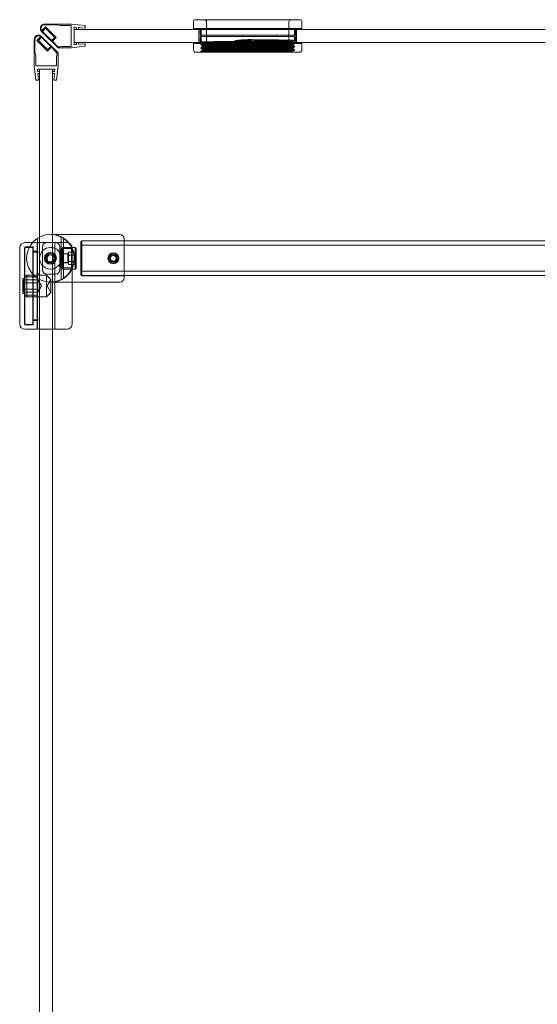
# Model space of a CAD drawing. Units: millimetres. Extents: x -892 to 41, y 0 to 940.
# Drawn here: x -889 to -650, y 470 to 924 of the extents above; entities that cross this region are included whole.
import ezdxf

# ---------------------------------------------------------------- set-up
doc = ezdxf.new("R2010")
doc.units = ezdxf.units.MM
doc.header["$MEASUREMENT"] = 0

msp = doc.modelspace()

# ---------------------------------------------------------------- linework, layer by layer
at = {"color": 0, "linetype": 'Continuous', "lineweight": 0, "extrusion": (1.22465e-16, 1, -2.22045e-16)}
for p, q in [((-808.48, 919.97), (-808.48, 923.47)), ((-758.98, 923.97), (-807.98, 923.97)), ((-802.48, 909.97), (-802.48, 922.97)), ((-764.48, 909.97), (-764.48, 922.97)), ((-758.48, 919.97), (-758.48, 923.47)), ((-870.98, 910.97), (-878.57, 918.56)), ((-878.53, 918.97), (-876.78, 920.72)), ((-878.19, 918.6), (-876.78, 920.02)), ((-873.95, 914.36), (-878.19, 918.6)), ((-877.16, 921.97), (-864.98, 921.97)), ((-877.16, 921.67), (-871.48, 921.67)), ((-871.83, 915.77), (-876.78, 920.72)), ((-872.53, 915.77), (-876.78, 920.02)), ((-869.98, 921.27), (-871.48, 921.67)), ((-864.98, 921.27), (-869.98, 921.27)), ((-858.48, 921.22), (-864.98, 921.97)), ((-864.98, 921.27), (-864.98, 911.67)), ((-862.48, 920.39), (-863.48, 920.47)), ((-863.48, 920.47), (-863.48, 912.47)), ((-863.48, 919.47), (-469.48, 919.47)), ((-863.48, 913.47), (-863.48, 919.47)), ((-862.48, 920.39), (-862.48, 919.47)), ((-862.48, 919.47), (-861.48, 919.47)), ((-858.48, 920.04), (-861.48, 920.3)), ((-861.48, 920.3), (-861.48, 919.47)), ((-858.48, 920.04), (-858.48, 921.22)), ((-758.48, 919.97), (-808.48, 919.97)), ((-807.98, 919.97), (-807.98, 919.47)), ((-805.98, 919.47), (-805.98, 913.47)), ((-805.48, 919.47), (-805.48, 916.77)), ((-804.98, 919.97), (-804.98, 916.77)), ((-804.98, 913.66), (-804.98, 919.97)), ((-761.98, 919.97), (-761.98, 916.77)), ((-761.98, 914.41), (-761.98, 919.97)), ((-761.48, 919.47), (-761.48, 916.77)), ((-760.98, 919.47), (-760.98, 913.47)), ((-758.98, 919.97), (-758.98, 919.47)), ((-881.97, 914.81), (-881.97, 902.64)), ((-881.67, 914.81), (-881.67, 909.13)), ((-878.97, 916.18), (-880.72, 914.43)), ((-875.78, 909.48), (-880.72, 914.43)), ((-878.6, 915.84), (-880.02, 914.43)), ((-875.78, 910.19), (-880.02, 914.43)), ((-874.36, 911.6), (-878.6, 915.84)), ((-870.97, 908.64), (-878.56, 916.22)), ((-873.95, 914.36), (-872.53, 915.77)), ((-873.59, 914.01), (-871.83, 915.77)), ((-871.06, 911.47), (-873.59, 914.01)), ((-469.48, 913.47), (-863.48, 913.47)), ((-862.48, 913.47), (-862.48, 912.56)), ((-862.48, 913.47), (-861.48, 913.47)), ((-861.48, 913.47), (-861.48, 912.65)), ((-808.48, 912.97), (-787.99, 912.97)), ((-808.48, 912.97), (-808.48, 909.97)), ((-807.98, 912.97), (-807.98, 913.47)), ((-805.48, 916.77), (-783.48, 916.77)), ((-783.48, 916.17), (-805.48, 916.17)), ((-805.48, 913.47), (-805.48, 916.17)), ((-804.98, 912.97), (-804.98, 916.17)), ((-804.17, 912.82), (-804.17, 913.19)), ((-789.34, 913.94), (-789.34, 914.32)), ((-789.34, 914.32), (-783.48, 914.32)), ((-789.34, 913.94), (-783.48, 913.94)), ((-787.99, 909.97), (-787.99, 912.97)), ((-787.99, 912.97), (-778.99, 912.97)), ((-787.98, 912.97), (-787.98, 909.97)), ((-783.48, 916.77), (-761.48, 916.77)), ((-761.48, 916.17), (-783.48, 916.17)), ((-778.99, 912.97), (-758.48, 912.97)), ((-778.99, 912.97), (-778.99, 909.97)), ((-778.98, 909.97), (-778.98, 912.97)), ((-762.8, 913.57), (-762.8, 913.94)), ((-761.98, 912.97), (-761.98, 916.17)), ((-761.98, 912.91), (-761.98, 913.1)), ((-761.48, 913.47), (-761.48, 916.17)), ((-758.98, 912.97), (-758.98, 913.47)), ((-758.48, 912.97), (-758.48, 909.97)), ((-881.27, 907.64), (-881.67, 909.13)), ((-874.36, 911.6), (-875.78, 910.19)), ((-874.01, 911.25), (-875.78, 909.48)), ((-871.47, 908.71), (-874.01, 911.25)), ((-871.47, 908.71), (-871.47, 907.64)), ((-871.06, 911.47), (-869.98, 911.47)), ((-870.98, 910.97), (-864.98, 910.97)), ((-870.97, 908.64), (-870.97, 902.64)), ((-869.98, 911.47), (-869.24, 911.67)), ((-864.98, 911.67), (-869.24, 911.67)), ((-858.48, 911.72), (-864.98, 910.97)), ((-863.48, 912.47), (-862.48, 912.56)), ((-861.48, 912.65), (-858.48, 912.91)), ((-858.48, 911.72), (-858.48, 912.91)), ((-787.89, 908.97), (-807.48, 908.97)), ((-805.05, 912.5), (-805.05, 912.32)), ((-805.05, 911), (-805.05, 910.82)), ((-805.05, 909.5), (-805.05, 909.32)), ((-804.98, 912.16), (-804.98, 912.35)), ((-804.98, 910.66), (-804.98, 910.85)), ((-804.59, 909.58), (-804.17, 909.82)), ((-803.98, 908.97), (-804.59, 909.58)), ((-804.23, 911.85), (-804.23, 911.47)), ((-804.23, 910.35), (-804.23, 909.97)), ((-804.17, 911.32), (-804.17, 911.69)), ((-804.17, 909.82), (-804.17, 910.19)), ((-787.89, 908.97), (-779.08, 908.97)), ((-759.48, 908.97), (-779.08, 908.97)), ((-775.52, 909.16), (-762.8, 909.16)), ((-761.98, 909.97), (-764.83, 909.97)), ((-762.98, 908.97), (-762.8, 909.16)), ((-762.8, 912.07), (-762.8, 912.44)), ((-762.8, 910.57), (-762.8, 910.94)), ((-762.8, 909.16), (-762.8, 909.44)), ((-762.74, 909.23), (-762.3, 908.97)), ((-762.73, 912.6), (-762.73, 912.22)), ((-762.73, 911.1), (-762.73, 910.72)), ((-762.73, 909.6), (-762.73, 909.22)), ((-762.13, 909.83), (-761.98, 909.97)), ((-761.98, 911.41), (-761.98, 911.6)), ((-761.98, 909.97), (-761.98, 910.1)), ((-761.92, 911.75), (-761.92, 911.57)), ((-761.92, 910.25), (-761.92, 910.07)), ((-881.27, 902.64), (-881.27, 907.64)), ((-871.47, 907.64), (-871.67, 906.89)), ((-871.67, 902.64), (-871.67, 906.89)), ((-881.22, 896.14), (-881.97, 902.64)), ((-881.27, 902.64), (-871.67, 902.64)), ((-880.39, 900.14), (-880.47, 901.14)), ((-880.47, 901.14), (-872.47, 901.14)), ((-880.39, 900.14), (-879.47, 900.14)), ((-879.47, 901.14), (-879.47, 823.7)), ((-873.47, 901.14), (-879.47, 901.14)), ((-879.47, 900.14), (-879.47, 899.14)), ((-873.47, 824.9), (-873.47, 901.14)), ((-873.47, 900.14), (-872.56, 900.14)), ((-873.47, 900.14), (-873.47, 899.14)), ((-872.47, 901.14), (-872.56, 900.14)), ((-871.72, 896.14), (-870.97, 902.64)), ((-880.04, 896.14), (-881.22, 896.14)), ((-880.04, 896.14), (-880.3, 899.14)), ((-880.3, 899.14), (-879.47, 899.14)), ((-873.47, 899.14), (-872.65, 899.14)), ((-872.65, 899.14), (-872.91, 896.14)), ((-871.72, 896.14), (-872.91, 896.14)), ((-880.48, 804.68), (-880.48, 823.12)), ((-879.48, 823.7), (-879.48, 804.1)), ((-879.47, 823.7), (-879.47, 819.39)), ((-872.99, 824.9), (-874.48, 824.9)), ((-873.47, 802.9), (-873.47, 824.9)), ((-842.48, 824.9), (-872.99, 824.9)), ((-869.48, 804.1), (-869.48, 823.7)), ((-868.48, 823.12), (-868.48, 804.68)), ((-840.48, 822.9), (-840.48, 804.9)), ((-888.67, 783.64), (-888.67, 818.64)), ((-886.47, 818.64), (-886.47, 783.64)), ((-886.27, 783.84), (-886.27, 818.44)), ((-886.17, 821.14), (-882.76, 821.14)), ((-882.47, 819.14), (-885.97, 819.14)), ((-882.67, 818.94), (-885.77, 818.94)), ((-882.76, 821.14), (-881.17, 821.14)), ((-882.67, 818.94), (-882.67, 783.34)), ((-882.47, 783.14), (-882.47, 819.14)), ((-880.67, 820.64), (-880.67, 804.81)), ((-880.47, 821.25), (-880.47, 819.25)), ((-880.47, 821.25), (-879.47, 821.25)), ((-880.47, 808.75), (-880.47, 819.25)), ((-876.2, 821.14), (-879.97, 821.14)), ((-879.47, 819.39), (-879.47, 819.25)), ((-879.47, 808.75), (-879.47, 819.25)), ((-878.2, 819.14), (-878.2, 808.64)), ((-872.2, 821.14), (-876.2, 821.14)), ((-872.47, 802.9), (-872.47, 820.64)), ((-871.97, 821.14), (-872.2, 821.14)), ((-866.97, 821.14), (-871.97, 821.14)), ((-870.2, 808.64), (-870.2, 819.14)), ((-869.81, 817.6), (-869.51, 817.9)), ((-869.81, 810.2), (-869.81, 817.6)), ((-869.51, 817.9), (-869.51, 813.9)), ((-869.11, 817.9), (-869.51, 817.9)), ((-869.11, 818.4), (-868.61, 818.9)), ((-869.11, 809.4), (-869.11, 818.4)), ((-868.61, 808.9), (-868.61, 818.9)), ((-868.61, 818.9), (-863.11, 818.9)), ((-868.48, 818.36), (-864.82, 818.36)), ((-864.82, 818.36), (-864.55, 818.63)), ((-864.82, 809.44), (-864.82, 818.36)), ((-864.47, 818.64), (-864.47, 802.9)), ((-863.11, 818.9), (-863.11, 808.9)), ((-862.61, 818.4), (-863.11, 818.9)), ((-862.61, 818.4), (-862.61, 813.9)), ((-859.98, 822), (-840.48, 822)), ((-859.98, 821.9), (-859.98, 805.9)), ((-859.98, 821.9), (-840.48, 821.9)), ((-859.98, 819.9), (-9.98, 819.9)), ((-840.48, 821.9), (-29.48, 821.9)), ((-880.47, 816.74), (-882.67, 816.74)), ((-880.67, 817.14), (-882.47, 817.14)), ((-879.97, 816.74), (-880.47, 816.74)), ((-876.17, 814.25), (-875.02, 815.55)), ((-875.63, 812.61), (-876.17, 814.25)), ((-875.02, 815.55), (-873.32, 815.19)), ((-872.78, 813.55), (-873.94, 812.25)), ((-873.32, 815.19), (-872.78, 813.55)), ((-869.51, 813.9), (-869.51, 809.9)), ((-869.11, 815.95), (-866.41, 815.95)), ((-866.52, 815.9), (-869.11, 815.9)), ((-866.52, 815.9), (-866.01, 816.79)), ((-866.52, 815.9), (-866.52, 813.9)), ((-866.52, 813.9), (-866.52, 811.9)), ((-866.11, 815.65), (-866.11, 813.9)), ((-866.11, 813.9), (-866.11, 812.15)), ((-862.61, 816.79), (-866.01, 816.79)), ((-862.61, 815.34), (-866.01, 815.34)), ((-862.61, 813.9), (-862.61, 809.4)), ((-846.82, 813.37), (-846.6, 814.8)), ((-845.69, 812.47), (-846.82, 813.37)), ((-846.6, 814.8), (-845.26, 815.33)), ((-845.26, 815.33), (-844.13, 814.43)), ((-844.35, 813), (-844.13, 814.43)), ((-880.47, 806.75), (-880.47, 808.75)), ((-879.47, 808.75), (-879.47, 808.61)), ((-879.47, 808.61), (-879.47, 804.1)), ((-873.94, 812.25), (-875.63, 812.61)), ((-869.81, 810.2), (-869.51, 809.9)), ((-869.11, 809.9), (-869.51, 809.9)), ((-866.52, 811.9), (-869.11, 811.9)), ((-869.11, 811.85), (-866.41, 811.85)), ((-869.11, 809.4), (-868.61, 808.9)), ((-868.61, 808.9), (-863.11, 808.9)), ((-868.48, 809.44), (-864.82, 809.44)), ((-866.52, 811.9), (-866.01, 811.01)), ((-866.01, 812.46), (-862.61, 812.46)), ((-862.61, 811.01), (-866.01, 811.01)), ((-864.82, 809.44), (-864.55, 809.17)), ((-862.61, 809.4), (-863.11, 808.9)), ((-844.35, 813), (-845.69, 812.47)), ((-887.17, 804.64), (-887.17, 797.64)), ((-887.13, 804.64), (-887.17, 804.64)), ((-887.13, 804.64), (-887.09, 804.64)), ((-887.13, 797.64), (-887.13, 804.64)), ((-886.47, 804.64), (-887.09, 804.64)), ((-886.27, 805.22), (-885.35, 806.14)), ((-880.47, 805.33), (-886.27, 805.33)), ((-880.27, 804.02), (-886.27, 804.02)), ((-885.35, 806.14), (-885.35, 796.14)), ((-876.27, 806.14), (-885.35, 806.14)), ((-880.67, 804.81), (-880.67, 781.64)), ((-880.47, 806.75), (-880.47, 804.68)), ((-880.47, 806.75), (-879.47, 806.75)), ((-880.47, 804.68), (-880.47, 785.54)), ((-880.27, 804.02), (-880.27, 802.58)), ((-878.61, 801.14), (-880.27, 804.02)), ((-879.47, 804.1), (-879.47, 49.99)), ((-876.27, 796.14), (-876.27, 806.14)), ((-874.27, 804.14), (-876.27, 806.14)), ((-876.2, 806.64), (-872.2, 806.64)), ((-876.01, 801.14), (-874.27, 804.14)), ((-874.27, 804.14), (-874.27, 798.14)), ((-859.98, 807.9), (-9.98, 807.9)), ((-859.98, 805.9), (-840.48, 805.9)), ((-859.98, 805.8), (-840.48, 805.8)), ((-840.48, 805.9), (-29.48, 805.9)), ((-886.75, 803.64), (-886.73, 803.64)), ((-886.75, 798.64), (-886.75, 803.64)), ((-886.27, 803.64), (-886.73, 803.64)), ((-880.27, 802.58), (-886.27, 802.58)), ((-880.27, 799.69), (-886.27, 799.69)), ((-880.27, 802.58), (-880.27, 799.69)), ((-878.61, 801.14), (-880.27, 798.25)), ((-880.27, 799.69), (-880.27, 798.25)), ((-876.01, 801.14), (-874.27, 798.14)), ((-874.48, 802.9), (-872.99, 802.9)), ((-873.47, 49.99), (-873.47, 802.9)), ((-842.48, 802.9), (-872.99, 802.9)), ((-872.47, 781.64), (-872.47, 802.9)), ((-864.47, 802.9), (-864.47, 783.64)), ((-887.17, 797.64), (-887.13, 797.64)), ((-887.09, 797.64), (-887.13, 797.64)), ((-887.09, 797.64), (-886.47, 797.64)), ((-886.73, 798.64), (-886.75, 798.64)), ((-886.73, 798.64), (-886.27, 798.64)), ((-880.27, 798.25), (-886.27, 798.25)), ((-886.27, 797.06), (-885.35, 796.14)), ((-880.47, 796.95), (-886.27, 796.95)), ((-880.47, 796.14), (-885.35, 796.14)), ((-879.47, 796.14), (-880.47, 796.14)), ((-876.27, 796.14), (-879.47, 796.14)), ((-874.27, 798.14), (-876.27, 796.14)), ((-882.47, 783.14), (-885.97, 783.14)), ((-885.77, 783.34), (-882.67, 783.34)), ((-882.67, 785.54), (-880.67, 785.54)), ((-880.67, 785.14), (-882.47, 785.14)), ((-880.67, 785.54), (-880.47, 785.54)), ((-880.47, 785.54), (-879.97, 785.54)), ((-880.47, 785.54), (-880.47, 781.64)), ((-886.17, 781.14), (-881.17, 781.14)), ((-879.97, 781.14), (-879.47, 781.14)), ((-879.47, 781.14), (-873.47, 781.14)), ((-873.47, 781.14), (-872.97, 781.14)), ((-872.97, 781.14), (-871.97, 781.14)), ((-871.97, 781.14), (-866.97, 781.14))]:
    msp.add_line(p, q, dxfattribs=at)
at = {"color": 0, "linetype": 'Continuous', "lineweight": 0}
for radius in [2.75, 2.07, 2.01]:
    msp.add_circle((-874.48, 813.9), radius, dxfattribs=at)
at = {"color": 0, "linetype": 'Continuous', "lineweight": 0, "extrusion": (-2.71926e-32, -2.22045e-16, -1)}
for centre, radius in [((874.48, 813.9), 2.57), ((874.48, 813.9), 2.5), ((845.48, 813.9), 2.5), ((845.48, 813.9), 1.65)]:
    msp.add_circle(centre, radius, dxfattribs=at)
for centre, radius, start, end in [((807.98, 923.47), 0.5, 0, 90), ((803.48, 922.97), 1, 90, 180), ((763.48, 922.97), 1, 0, 90), ((758.98, 923.47), 0.5, 90, 180), ((877.16, 919.97), 2, 315, 90), ((877.16, 919.97), 1.7, 323.8666, 90), ((807.48, 909.97), 1, 270, 360), ((803.48, 909.97), 1, 180, 270), ((763.48, 909.97), 1, 270, 360), ((759.48, 909.97), 1, 180, 270), ((874.48, 813.9), 11.1, 97.6967, 262.3033), ((842.48, 822.9), 2, 90, 180), ((885.97, 818.64), 0.5, 0, 90), ((881.17, 820.64), 0.5, 90, 180), ((879.97, 820.64), 0.5, 0, 90), ((874.48, 813.9), 5, 270, 90), ((871.97, 820.64), 0.5, 0, 90), ((866.97, 818.64), 2.5, 90, 180), ((859.98, 821.5), 0.5, 0, 90), ((866.41, 815.65), 0.3, 90, 180), ((866.41, 812.15), 0.3, 180, 270), ((859.98, 806.3), 0.5, 270, 360), ((842.48, 804.9), 2, 180, 270), ((886.17, 783.64), 2.5, 270, 360), ((885.77, 783.84), 0.5, 270, 360), ((879.97, 781.64), 0.5, 270, 360)]:
    msp.add_arc(centre, radius, start, end, dxfattribs=at)
at = {"color": 0, "linetype": 'Continuous', "lineweight": 0}
for centre, radius, start, end in [((-879.97, 914.81), 2, 45, 180), ((-879.97, 914.81), 1.7, 53.8666, 180), ((-874.48, 813.9), 11, 90, 270), ((-874.48, 813.9), 11, 90, 270), ((-874.48, 813.9), 11, 270, 90), ((-886.17, 818.64), 2.5, 90, 180), ((-885.77, 818.44), 0.5, 90, 180), ((-876.2, 819.14), 2, 90, 180), ((-872.2, 819.14), 2, 0, 90), ((-876.2, 808.64), 2, 180, 270), ((-872.2, 808.64), 2, 270, 0), ((-885.97, 783.64), 0.5, 180, 270), ((-881.17, 781.64), 0.5, 270, 360), ((-871.97, 781.64), 0.5, 180, 270), ((-866.97, 783.64), 2.5, 270, 360)]:
    msp.add_arc(centre, radius, start, end, dxfattribs=at)
at = {"color": 0, "linetype": 'Continuous', "lineweight": 0, "extrusion": (-2.71926e-32, -2.22045e-16, -1)}
for centre, major_axis, start_param, end_param in [((-783.48, 902.37), (-21.5, 0), 1.295105, 1.570796), ((-783.48, 925.89), (21.5, 0), -4.712389, -4.436698)]:
    msp.add_ellipse(centre, major_axis=major_axis, ratio=0.57735, start_param=start_param, end_param=end_param, dxfattribs=at)
at = {"color": 0, "linetype": 'Continuous', "lineweight": 0}
for points, knots in [([(-762.73, 909.97), (-763.45, 910), (-764.66, 910.04), (-767.95, 910.1), (-770.01, 910.12), (-774.79, 910.19), (-777.48, 910.22), (-783.01, 910.28), (-785.78, 910.31), (-791.22, 910.37), (-793.81, 910.41), (-798.33, 910.47), (-800.23, 910.5), (-803.2, 910.56), (-804.21, 910.59), (-805.14, 910.65), (-805.08, 910.68), (-803.88, 910.74), (-802.73, 910.78), (-799.54, 910.84), (-797.54, 910.87), (-792.86, 910.93), (-790.22, 910.96), (-784.73, 911.02), (-781.94, 911.05), (-776.47, 911.11), (-773.85, 911.15), (-769.21, 911.21), (-767.23, 911.24), (-764.1, 911.3), (-763, 911.33), (-761.87, 911.39), (-761.84, 911.42), (-762.84, 911.48), (-763.89, 911.52), (-766.92, 911.58), (-768.85, 911.61), (-773.42, 911.67), (-776.01, 911.7), (-781.46, 911.77), (-784.26, 911.79), (-789.77, 911.86), (-792.42, 911.89), (-797.17, 911.95), (-799.22, 911.98), (-802.51, 912.04), (-803.7, 912.07), (-805.03, 912.14), (-805.16, 912.16), (-804.34, 912.23), (-803.37, 912.26), (-800.5, 912.32), (-798.64, 912.35), (-794.18, 912.41), (-791.61, 912.44), (-786.2, 912.51), (-783.42, 912.54), (-777.88, 912.6), (-775.17, 912.63), (-770.33, 912.69), (-768.24, 912.72), (-764.8, 912.78), (-763.51, 912.82), (-762.03, 912.88), (-761.81, 912.91), (-762.45, 912.97), (-763.33, 913), (-766.05, 913.06), (-767.84, 913.09), (-772.2, 913.15), (-774.74, 913.19), (-780.11, 913.25), (-782.87, 913.28), (-788.44, 913.34), (-791.19, 913.37), (-796.11, 913.44), (-798.26, 913.46), (-801.84, 913.53), (-803.21, 913.56), (-804.85, 913.62), (-805.14, 913.65), (-804.66, 913.71), (-803.86, 913.74), (-801.27, 913.81), (-799.54, 913.84), (-795.28, 913.9), (-792.76, 913.93), (-787.43, 913.99), (-784.67, 914.02), (-779.08, 914.08), (-776.3, 914.12), (-771.31, 914.18), (-769.11, 914.21), (-765.42, 914.27), (-763.99, 914.3), (-762.22, 914.37), (-761.86, 914.4), (-762.2, 914.46), (-762.94, 914.49), (-765.42, 914.55), (-767.1, 914.58), (-771.11, 914.64), (-773.38, 914.67), (-778.28, 914.73), (-780.87, 914.76), (-783.48, 914.79)], [-43.469158, -43.469158, -43.469158, -43.469158, -42.650308, -42.650308, -41.82431, -41.82431, -40.975015, -40.975015, -40.148643, -40.148643, -39.300088, -39.300088, -38.473271, -38.473271, -37.625464, -37.625464, -36.798131, -36.798131, -35.95108, -35.95108, -35.123159, -35.123159, -34.276867, -34.276867, -33.448286, -33.448286, -32.602755, -32.602755, -31.773445, -31.773445, -30.928673, -30.928673, -30.098566, -30.098566, -29.254551, -29.254551, -28.423582, -28.423582, -27.580316, -27.580316, -26.748426, -26.748426, -25.9059, -25.9059, -25.073034, -25.073034, -24.231236, -24.231236, -23.397345, -23.397345, -22.547841, -22.547841, -21.721937, -21.721937, -20.87171, -20.87171, -20.046094, -20.046094, -19.195157, -19.195157, -18.369765, -18.369765, -17.518134, -17.518134, -16.692906, -16.692906, -15.840601, -15.840601, -15.015481, -15.015481, -14.162519, -14.162519, -13.337456, -13.337456, -12.48386, -12.48386, -11.658807, -11.658807, -10.804598, -10.804598, -9.979514, -9.979514, -9.124715, -9.124715, -8.299563, -8.299563, -7.444197, -7.444197, -6.618945, -6.618945, -5.763037, -5.763037, -4.937657, -4.937657, -4.08123, -4.08123, -3.255702, -3.255702, -2.39878, -2.39878, -1.573083, -1.573083, -0.784483, -0.784483, 0, 0, 0, 0]), ([(-764.83, 909.97), (-763.64, 910), (-762.81, 910.03), (-761.92, 910.08), (-761.87, 910.1), (-762.58, 910.16), (-763.5, 910.19), (-766.3, 910.26), (-768.13, 910.29), (-772.55, 910.35), (-775.12, 910.38), (-780.51, 910.44), (-783.28, 910.47), (-788.83, 910.53), (-791.56, 910.56), (-796.43, 910.63), (-798.54, 910.66), (-802.04, 910.72), (-803.36, 910.75), (-804.91, 910.81), (-805.15, 910.84), (-804.58, 910.9), (-803.73, 910.94), (-801.06, 911), (-799.29, 911.03), (-794.98, 911.09), (-792.44, 911.12), (-787.09, 911.19), (-784.33, 911.21), (-778.75, 911.27), (-775.99, 911.31), (-771.04, 911.37), (-768.87, 911.4), (-765.25, 911.46), (-763.85, 911.49), (-762.16, 911.56), (-761.84, 911.59), (-762.26, 911.65), (-763.04, 911.68), (-765.59, 911.74), (-767.3, 911.77), (-771.53, 911.83), (-774.03, 911.87), (-779.35, 911.93), (-782.11, 911.96), (-787.7, 912.02), (-790.49, 912.05), (-795.51, 912.12), (-797.72, 912.14), (-801.45, 912.21), (-802.9, 912.24), (-804.72, 912.3), (-805.1, 912.33), (-804.8, 912.39), (-804.08, 912.42), (-801.64, 912.49), (-799.97, 912.52), (-795.82, 912.58), (-793.34, 912.61), (-788.05, 912.67), (-785.3, 912.7), (-779.69, 912.76), (-776.88, 912.8), (-771.8, 912.86), (-769.56, 912.89), (-765.75, 912.95), (-764.25, 912.98), (-762.33, 913.05), (-761.9, 913.08), (-762.1, 913.14), (-762.77, 913.17), (-765.13, 913.23), (-766.76, 913.26), (-770.75, 913.32), (-773.06, 913.35), (-778.1, 913.41), (-780.78, 913.45), (-783.48, 913.47)], [-31.616152, -31.616152, -31.616152, -31.616152, -30.897888, -30.897888, -30.195322, -30.195322, -29.354863, -29.354863, -28.529297, -28.529297, -27.677912, -27.677912, -26.852537, -26.852537, -26.000468, -26.000468, -25.175227, -25.175227, -24.322492, -24.322492, -23.497332, -23.497332, -22.643952, -22.643952, -21.818823, -21.818823, -20.96482, -20.96482, -20.139679, -20.139679, -19.285075, -19.285075, -18.459883, -18.459883, -17.604701, -17.604701, -16.779423, -16.779423, -15.923687, -15.923687, -15.098294, -15.098294, -14.242028, -14.242028, -13.416496, -13.416496, -12.559724, -12.559724, -11.734032, -11.734032, -10.876777, -10.876777, -10.050908, -10.050908, -9.193196, -9.193196, -8.367137, -8.367137, -7.50899, -7.50899, -6.682732, -6.682732, -5.824172, -5.824172, -4.99771, -4.99771, -4.13876, -4.13876, -3.312087, -3.312087, -2.452769, -2.452769, -1.625886, -1.625886, -0.811697, -0.811697, -0.000001, -0.000001, -0.000001, -0.000001]), ([(-783.48, 912.97), (-781.36, 912.95), (-779.25, 912.93), (-775.17, 912.88), (-773.23, 912.85), (-769.31, 912.79), (-767.45, 912.77), (-764.54, 912.7), (-763.54, 912.67), (-762.59, 912.61), (-762.63, 912.58), (-763.73, 912.52), (-764.81, 912.49), (-767.85, 912.42), (-769.76, 912.4), (-774.25, 912.33), (-776.79, 912.3), (-782.07, 912.24), (-784.76, 912.21), (-790.05, 912.15), (-792.6, 912.12), (-797.1, 912.05), (-799.03, 912.02), (-802.1, 911.96), (-803.19, 911.93), (-804.33, 911.87), (-804.39, 911.84), (-803.47, 911.78), (-802.48, 911.75), (-799.61, 911.68), (-797.76, 911.65), (-793.38, 911.59), (-790.89, 911.56), (-785.64, 911.5), (-782.94, 911.47), (-777.62, 911.41), (-775.05, 911.37), (-770.44, 911.31), (-768.43, 911.28), (-765.22, 911.22), (-764.04, 911.19), (-762.71, 911.13), (-762.56, 911.1), (-763.3, 911.04), (-764.19, 911), (-766.89, 910.94), (-768.66, 910.91), (-772.92, 910.85), (-775.39, 910.82), (-780.59, 910.76), (-783.27, 910.73), (-788.63, 910.67), (-791.26, 910.63), (-795.96, 910.57), (-798.01, 910.54), (-801.38, 910.48), (-802.66, 910.45), (-804.16, 910.38), (-804.4, 910.36), (-803.85, 910.29), (-803.03, 910.26), (-800.45, 910.2), (-798.75, 910.17), (-794.59, 910.11), (-792.15, 910.08), (-786.98, 910.01), (-784.31, 909.98), (-778.93, 909.92), (-776.27, 909.89), (-771.48, 909.83), (-769.39, 909.8), (-765.89, 909.74), (-764.54, 909.7), (-762.91, 909.64), (-762.59, 909.61), (-763, 909.55), (-763.75, 909.52), (-766.2, 909.45), (-767.85, 909.43), (-771.93, 909.36), (-774.35, 909.33), (-779.48, 909.27), (-782.14, 909.24), (-787.54, 909.18), (-790.23, 909.15), (-794.54, 909.09), (-796.23, 909.07), (-799.2, 909.02), (-800.47, 909), (-801.49, 908.97)], [0, 0, 0, 0, 0.637275, 0.637275, 1.283043, 1.283043, 2.081617, 2.081617, 2.899062, 2.899062, 3.698212, 3.698212, 4.514924, 4.514924, 5.314719, 5.314719, 6.130696, 6.130696, 6.931203, 6.931203, 7.746448, 7.746448, 8.547732, 8.547732, 9.362249, 9.362249, 10.164372, 10.164372, 10.978166, 10.978166, 11.781185, 11.781185, 12.594267, 12.594267, 13.398234, 13.398234, 14.210614, 14.210614, 15.015576, 15.015576, 15.827268, 15.827268, 16.633265, 16.633265, 17.444285, 17.444285, 18.240985, 18.240985, 19.062712, 19.062712, 19.859234, 19.859234, 20.681619, 20.681619, 21.478019, 21.478019, 22.301044, 22.301044, 23.097373, 23.097373, 23.921017, 23.921017, 24.717322, 24.717322, 25.541565, 25.541565, 26.337887, 26.337887, 27.162708, 27.162708, 27.959084, 27.959084, 28.78446, 28.78446, 29.580923, 29.580923, 30.406831, 30.406831, 31.203408, 31.203408, 32.029825, 32.029825, 32.82654, 32.82654, 33.653443, 33.653443, 34.268821, 34.268821, 34.880037, 34.880037, 34.880037, 34.880037]), ([(-804.23, 912.97), (-804.23, 912.95), (-803.91, 912.93), (-802.64, 912.88), (-801.68, 912.85), (-798.92, 912.8), (-796.98, 912.77), (-792.46, 912.7), (-789.9, 912.67), (-784.6, 912.61), (-781.91, 912.58), (-776.63, 912.52), (-774.1, 912.49), (-769.64, 912.42), (-767.74, 912.4), (-764.74, 912.33), (-763.68, 912.3), (-762.62, 912.24), (-762.6, 912.21), (-763.59, 912.15), (-764.61, 912.12), (-767.55, 912.05), (-769.43, 912.03), (-773.85, 911.96), (-776.36, 911.93), (-781.62, 911.87), (-784.32, 911.84), (-789.63, 911.78), (-792.19, 911.75), (-796.76, 911.68), (-798.73, 911.65), (-801.89, 911.59), (-803.03, 911.56), (-804.29, 911.5), (-804.4, 911.47), (-803.59, 911.41), (-802.67, 911.38), (-799.89, 911.31), (-798.07, 911.28), (-793.76, 911.22), (-791.3, 911.19), (-786.08, 911.13), (-783.37, 911.1), (-778.03, 911.04), (-775.44, 911), (-770.8, 910.94), (-768.78, 910.91), (-765.46, 910.85), (-764.21, 910.82), (-762.78, 910.76), (-762.57, 910.73), (-763.18, 910.67), (-764.03, 910.63), (-766.65, 910.57), (-768.38, 910.54), (-772.58, 910.48), (-775.03, 910.45), (-780.22, 910.38), (-782.88, 910.36), (-788.26, 910.29), (-790.91, 910.26), (-795.66, 910.2), (-797.74, 910.17), (-801.19, 910.11), (-802.51, 910.08), (-804.1, 910.01), (-804.38, 909.98), (-803.93, 909.92), (-803.15, 909.89), (-800.65, 909.83), (-798.98, 909.8), (-794.87, 909.74), (-792.45, 909.7), (-787.3, 909.64), (-784.64, 909.61), (-779.24, 909.55), (-776.56, 909.52), (-771.74, 909.45), (-769.62, 909.43), (-766.06, 909.37), (-764.67, 909.33), (-762.96, 909.27), (-762.61, 909.24), (-762.94, 909.18), (-763.65, 909.15), (-765.78, 909.09), (-766.96, 909.07), (-769.78, 909.02), (-771.39, 909), (-773.16, 908.97)], [0, 0, 0, 0, 0.633344, 0.633344, 1.275273, 1.275273, 2.074133, 2.074133, 2.891327, 2.891327, 3.690792, 3.690792, 4.507252, 4.507252, 5.30739, 5.30739, 6.123116, 6.123116, 6.923994, 6.923994, 7.738989, 7.738989, 8.54067, 8.54067, 9.354938, 9.354938, 10.157483, 10.157483, 10.971033, 10.971033, 11.774496, 11.774496, 12.587337, 12.587337, 13.391769, 13.391769, 14.203914, 14.203914, 15.009359, 15.009359, 15.820822, 15.820822, 16.627317, 16.627317, 17.438115, 17.438115, 18.234783, 18.234783, 19.056858, 19.056858, 19.853373, 19.853373, 20.676099, 20.676099, 21.472515, 21.472515, 22.295872, 22.295872, 23.092238, 23.092238, 23.916205, 23.916205, 24.712566, 24.712566, 25.537123, 25.537123, 26.333518, 26.333518, 27.158642, 27.158642, 27.955107, 27.955107, 28.780776, 28.780776, 29.57734, 29.57734, 30.403531, 30.403531, 31.20022, 31.20022, 32.026911, 32.026911, 32.823747, 32.823747, 33.650913, 33.650913, 34.268838, 34.268838, 34.882449, 34.882449, 34.882449, 34.882449]), ([(-764.83, 909.97), (-765.41, 909.97), (-766.06, 909.96), (-767.53, 909.94), (-768.35, 909.93), (-769.81, 909.92), (-770.42, 909.91), (-773.32, 909.89), (-775.88, 909.87), (-781.33, 909.83), (-784.18, 909.81), (-789.69, 909.77), (-792.29, 909.75), (-797, 909.71), (-799.07, 909.69), (-801.48, 909.66), (-802.16, 909.65), (-803.82, 909.62), (-804.44, 909.6), (-804.6, 909.58), (-804.6, 909.58), (-804.43, 909.55), (-803.81, 909.53), (-802.17, 909.5), (-801.49, 909.49), (-799.08, 909.46), (-797.03, 909.45), (-792.36, 909.41), (-789.81, 909.39), (-784.42, 909.35), (-781.61, 909.33), (-776.29, 909.29), (-773.82, 909.27), (-769.99, 909.23), (-768.53, 909.22), (-766.1, 909.19), (-765.12, 909.18), (-764.39, 909.16)], [0, 0, 0, 0, 0.345799, 0.345799, 0.703698, 0.703698, 0.937103, 0.937103, 1.778351, 1.778351, 2.633492, 2.633492, 3.468989, 3.468989, 4.317389, 4.317389, 4.730987, 4.730987, 5.533447, 5.533447, 5.740962, 5.740962, 6.533636, 6.533636, 6.944426, 6.944426, 7.785272, 7.785272, 8.598264, 8.598264, 9.433124, 9.433124, 10.239768, 10.239768, 10.841443, 10.841443, 11.420285, 11.420285, 11.420285, 11.420285]), ([(-787.89, 908.97), (-787.89, 908.97), (-787.89, 908.97), (-787.91, 908.97), (-787.92, 909), (-787.94, 909.11), (-787.95, 909.18), (-787.97, 909.37), (-787.97, 909.48), (-787.98, 909.72), (-787.99, 909.84), (-787.99, 909.97)], [-0.0004596, -0.0004596, -0.0004596, -0.0004596, 0, 0, 0.0403677, 0.0403677, 0.0795392, 0.0795392, 0.1185441, 0.1185441, 0.1574658, 0.1574658, 0.1574658, 0.1574658]), ([(-787.98, 909.97), (-787.98, 909.84), (-787.98, 909.72), (-787.97, 909.48), (-787.97, 909.37), (-787.95, 909.18), (-787.94, 909.11), (-787.92, 909), (-787.9, 908.97), (-787.89, 908.97), (-787.89, 908.97), (-787.89, 908.97)], [0, 0, 0, 0, 0.0389147, 0.0389147, 0.0779126, 0.0779126, 0.1170771, 0.1170771, 0.1574376, 0.1574376, 0.1578972, 0.1578972, 0.1578972, 0.1578972]), ([(-778.99, 909.97), (-778.99, 909.84), (-778.99, 909.72), (-779, 909.48), (-779, 909.37), (-779.02, 909.18), (-779.03, 909.11), (-779.05, 909), (-779.06, 908.97), (-779.08, 908.97), (-779.08, 908.97), (-779.08, 908.97)], [0, 0, 0, 0, 0.0389147, 0.0389147, 0.0779126, 0.0779126, 0.1170771, 0.1170771, 0.1574376, 0.1574376, 0.1578972, 0.1578972, 0.1578972, 0.1578972]), ([(-778.98, 909.97), (-778.98, 909.84), (-778.99, 909.72), (-778.99, 909.48), (-779, 909.37), (-779.02, 909.18), (-779.03, 909.11), (-779.05, 909), (-779.06, 908.97), (-779.07, 908.97), (-779.07, 908.97), (-779.07, 908.97)], [-0.1574658, -0.1574658, -0.1574658, -0.1574658, -0.1185441, -0.1185441, -0.0795392, -0.0795392, -0.0403677, -0.0403677, 0, 0, 0.0004596, 0.0004596, 0.0004596, 0.0004596]), ([(-775.52, 909.16), (-773.78, 909.21), (-772.15, 909.27), (-769.08, 909.37), (-767.68, 909.42), (-765.73, 909.5), (-765.06, 909.54), (-763.34, 909.64), (-762.6, 909.71), (-762.12, 909.81), (-762.09, 909.84), (-762.24, 909.91), (-762.43, 909.94), (-762.73, 909.97)], [-3.019372, -3.019372, -3.019372, -3.019372, -2.469363, -2.469363, -1.890913, -1.890913, -1.517057, -1.517057, -0.775036, -0.775036, -0.382325, -0.382325, 0, 0, 0, 0]), ([(-874.48, 818.9), (-873.84, 818.9), (-873.16, 818.77), (-871.94, 818.26), (-871.38, 817.87), (-870.5, 817), (-870.12, 816.44), (-869.61, 815.21), (-869.48, 814.54), (-869.48, 813.26), (-869.61, 812.59), (-870.12, 811.36), (-870.5, 810.8), (-871.38, 809.93), (-871.94, 809.54), (-873.16, 809.03), (-873.84, 808.9), (-874.48, 808.9)], [1.531561, 1.531561, 1.531561, 1.531561, 1.723176, 1.723176, 1.914791, 1.914791, 2.106066, 2.106066, 2.297342, 2.297342, 2.488617, 2.488617, 2.679892, 2.679892, 2.871507, 2.871507, 3.063122, 3.063122, 3.063122, 3.063122]), ([(-860.48, 821.5), (-860.48, 821.5), (-860.48, 821.46), (-860.48, 821.39), (-860.48, 821.38), (-860.48, 821.38), (-860.48, 821.37), (-860.48, 821.29), (-860.48, 821.16), (-860.48, 821), (-860.48, 820.99), (-860.48, 820.98), (-860.48, 820.97), (-860.48, 820.8), (-860.48, 820.6), (-860.48, 820.36), (-860.48, 820.33), (-860.48, 820.3), (-860.48, 820.26), (-860.48, 819.97), (-860.48, 819.65), (-860.48, 819.27), (-860.48, 818.95), (-860.48, 818.6), (-860.48, 818.22), (-860.48, 818.17), (-860.48, 818.11), (-860.48, 818.06), (-860.48, 817.66), (-860.48, 817.23), (-860.48, 816.79), (-860.48, 816.76), (-860.48, 816.73), (-860.48, 816.7), (-860.48, 816.27), (-860.48, 815.83), (-860.48, 815.37), (-860.48, 815.34), (-860.48, 815.31), (-860.48, 815.28), (-860.48, 814.83), (-860.48, 814.36), (-860.48, 813.9), (-860.48, 813.67), (-860.48, 813.44), (-860.48, 813.21), (-860.48, 813), (-860.48, 812.8), (-860.48, 812.6), (-860.48, 812.57), (-860.48, 812.55), (-860.48, 812.52), (-860.48, 812.06), (-860.48, 811.62), (-860.48, 811.19), (-860.48, 811.16), (-860.48, 811.13), (-860.48, 811.1), (-860.48, 810.68), (-860.48, 810.28), (-860.48, 809.9), (-860.48, 809.85), (-860.48, 809.8), (-860.48, 809.74), (-860.48, 809.3), (-860.48, 808.9), (-860.48, 808.53), (-860.48, 808.2), (-860.48, 807.91), (-860.48, 807.65), (-860.48, 807.61), (-860.48, 807.57), (-860.48, 807.54), (-860.48, 807.28), (-860.48, 807.05), (-860.48, 806.87), (-860.48, 806.86), (-860.48, 806.84), (-860.48, 806.83), (-860.48, 806.66), (-860.48, 806.53), (-860.48, 806.44), (-860.48, 806.44), (-860.48, 806.43), (-860.48, 806.43), (-860.48, 806.34), (-860.48, 806.3), (-860.48, 806.3)], [0.75, 0.75, 0.75, 0.75, 0.7792969, 0.7792969, 0.7792969, 0.78125, 0.78125, 0.78125, 0.8105469, 0.8105469, 0.8105469, 0.8125, 0.8125, 0.8125, 0.8398438, 0.8398438, 0.8398438, 0.84375, 0.84375, 0.84375, 0.875, 0.875, 0.875, 0.9023437, 0.9023437, 0.9023437, 0.90625, 0.90625, 0.90625, 0.9355469, 0.9355469, 0.9355469, 0.9375, 0.9375, 0.9375, 0.9667969, 0.9667969, 0.9667969, 0.96875, 0.96875, 0.96875, 1, 1, 1, 1.015625, 1.015625, 1.015625, 1.0292969, 1.0292969, 1.0292969, 1.03125, 1.03125, 1.03125, 1.0605469, 1.0605469, 1.0605469, 1.0625, 1.0625, 1.0625, 1.0898438, 1.0898438, 1.0898438, 1.09375, 1.09375, 1.09375, 1.125, 1.125, 1.125, 1.1523438, 1.1523438, 1.1523438, 1.15625, 1.15625, 1.15625, 1.1855469, 1.1855469, 1.1855469, 1.1875, 1.1875, 1.1875, 1.2167969, 1.2167969, 1.2167969, 1.21875, 1.21875, 1.21875, 1.25, 1.25, 1.25, 1.25]), ([(-846.4, 812.05), (-846.6, 812.15), (-846.79, 812.29), (-847.12, 812.62), (-847.28, 812.85), (-847.49, 813.36), (-847.54, 813.64), (-847.54, 814.16), (-847.49, 814.44), (-847.28, 814.95), (-847.12, 815.18), (-846.79, 815.51), (-846.6, 815.65), (-846.4, 815.75)], [-1.1572105, -1.1572105, -1.1572105, -1.1572105, -1.0928508, -1.0928508, -1.0147915, -1.0147915, -0.9367322, -0.9367322, -0.8586729, -0.8586729, -0.7806135, -0.7806135, -0.7162538, -0.7162538, -0.7162538, -0.7162538]), ([(-846.4, 815.75), (-846.36, 815.77), (-846.31, 815.79), (-846.01, 815.91), (-845.74, 815.97), (-845.22, 815.97), (-844.94, 815.91), (-844.64, 815.79), (-844.6, 815.77), (-844.55, 815.75)], [-0.7162538, -0.7162538, -0.7162538, -0.7162538, -0.7025508, -0.7025508, -0.6244881, -0.6244881, -0.5464254, -0.5464254, -0.5327224, -0.5327224, -0.5327224, -0.5327224]), ([(-844.55, 815.75), (-844.35, 815.65), (-844.17, 815.51), (-843.83, 815.18), (-843.67, 814.95), (-843.46, 814.44), (-843.41, 814.16), (-843.41, 813.64), (-843.46, 813.36), (-843.67, 812.85), (-843.83, 812.62), (-844.17, 812.29), (-844.35, 812.15), (-844.55, 812.05)], [-0.5327224, -0.5327224, -0.5327224, -0.5327224, -0.4683627, -0.4683627, -0.3903034, -0.3903034, -0.3122441, -0.3122441, -0.2341847, -0.2341847, -0.1561254, -0.1561254, -0.0917657, -0.0917657, -0.0917657, -0.0917657]), ([(-845.48, 811.83), (-845.74, 811.83), (-846.01, 811.89), (-846.31, 812.01), (-846.36, 812.03), (-846.4, 812.05)], [-1.24897624, -1.24897624, -1.24897624, -1.24897624, -1.17091353, -1.17091353, -1.15721052, -1.15721052, -1.15721052, -1.15721052]), ([(-844.55, 812.05), (-844.6, 812.03), (-844.64, 812.01), (-844.94, 811.89), (-845.22, 811.83), (-845.48, 811.83)], [-0.09176572, -0.09176572, -0.09176572, -0.09176572, -0.07806271, -0.07806271, 0, 0, 0, 0])]:
    msp.add_open_spline(points, degree=3, knots=knots, dxfattribs=at)
for points, weights, knots in [([(-763.56, 912.97), (-765.21, 912.92), (-768.24, 912.88), (-774.55, 912.79), (-783.49, 912.69), (-792.42, 912.6), (-798.73, 912.5), (-805.05, 912.41), (-805.05, 912.32), (-805.05, 912.22), (-798.73, 912.13), (-792.41, 912.04), (-783.48, 911.94), (-774.55, 911.85), (-768.24, 911.75), (-761.92, 911.66), (-761.92, 911.57), (-761.92, 911.47), (-768.24, 911.38), (-774.55, 911.29), (-783.49, 911.19), (-792.42, 911.1), (-798.73, 911), (-805.05, 910.91), (-805.05, 910.82), (-805.05, 910.72), (-798.73, 910.63), (-792.41, 910.54), (-783.48, 910.44), (-774.55, 910.35), (-768.24, 910.25), (-761.92, 910.16), (-761.92, 910.07), (-761.92, 909.97), (-768.24, 909.88), (-774.55, 909.79), (-783.49, 909.69), (-792.42, 909.6), (-798.73, 909.5), (-805.05, 909.41), (-805.05, 909.32), (-805.05, 909.22), (-798.73, 909.13), (-793.59, 909.05), (-786.38, 908.97)], [0.961939766256, 0.961939767056, 1, 0.923879532511, 1, 0.923879532511, 1, 0.923879532511, 1, 0.923879532511, 1, 0.923879532511, 1, 0.923879532511, 1, 0.923879532511, 1, 0.923879532511, 1, 0.923879532511, 1, 0.923879532511, 1, 0.923879532511, 1, 0.923879532511, 1, 0.923879532511, 1, 0.923879532511, 1, 0.923879532511, 1, 0.923879532511, 1, 0.923879532511, 1, 0.923879532511, 1, 0.923879532511, 1, 0.923879532511, 1, 0.937121361739, 0.978123408397], [0.1125, 0.1125, 0.1125, 0.125, 0.125, 0.15, 0.15, 0.175, 0.175, 0.2, 0.2, 0.225, 0.225, 0.25, 0.25, 0.275, 0.275, 0.3, 0.3, 0.325, 0.325, 0.35, 0.35, 0.375, 0.375, 0.4, 0.4, 0.425, 0.425, 0.45, 0.45, 0.475, 0.475, 0.5, 0.5, 0.525, 0.525, 0.55, 0.55, 0.575, 0.575, 0.6, 0.6, 0.625, 0.625, 0.645651, 0.645651, 0.645651]), ([(-775.23, 912.97), (-779.2, 912.92), (-783.49, 912.88), (-792.42, 912.79), (-798.73, 912.69), (-805.05, 912.6), (-805.05, 912.5), (-805.05, 912.41), (-798.73, 912.32), (-792.41, 912.22), (-783.48, 912.13), (-774.55, 912.04), (-768.24, 911.94), (-761.92, 911.85), (-761.92, 911.75), (-761.92, 911.66), (-768.24, 911.57), (-774.55, 911.47), (-783.49, 911.38), (-792.42, 911.29), (-798.73, 911.19), (-805.05, 911.1), (-805.05, 911), (-805.05, 910.91), (-798.73, 910.82), (-792.41, 910.72), (-783.48, 910.63), (-774.55, 910.54), (-768.24, 910.44), (-761.92, 910.35), (-761.92, 910.25), (-761.92, 910.16), (-768.24, 910.07), (-774.55, 909.97), (-783.49, 909.88), (-792.42, 909.79), (-798.73, 909.69), (-805.05, 909.6), (-805.05, 909.5), (-805.05, 909.41), (-798.73, 909.32), (-792.41, 909.22), (-783.48, 909.13), (-776.21, 909.05), (-770.42, 908.97)], [0.961939766256, 0.961939767056, 1, 0.923879532511, 1, 0.923879532511, 1, 0.923879532511, 1, 0.923879532511, 1, 0.923879532511, 1, 0.923879532511, 1, 0.923879532511, 1, 0.923879532511, 1, 0.923879532511, 1, 0.923879532511, 1, 0.923879532511, 1, 0.923879532511, 1, 0.923879532511, 1, 0.923879532511, 1, 0.923879532511, 1, 0.923879532511, 1, 0.923879532511, 1, 0.923879532511, 1, 0.923879532511, 1, 0.923879532511, 1, 0.937121361737, 0.9781234084], [0.1375, 0.1375, 0.1375, 0.15, 0.15, 0.175, 0.175, 0.2, 0.2, 0.225, 0.225, 0.25, 0.25, 0.275, 0.275, 0.3, 0.3, 0.325, 0.325, 0.35, 0.35, 0.375, 0.375, 0.4, 0.4, 0.425, 0.425, 0.45, 0.45, 0.475, 0.475, 0.5, 0.5, 0.525, 0.525, 0.55, 0.55, 0.575, 0.575, 0.6, 0.6, 0.625, 0.625, 0.65, 0.65, 0.670651, 0.670651, 0.670651]), ([(-775.52, 909.16), (-771.75, 909.21), (-768.86, 909.25), (-762.8, 909.35), (-762.8, 909.44), (-762.8, 909.54), (-768.86, 909.63), (-774.92, 909.72), (-783.48, 909.82), (-792.05, 909.91), (-798.11, 910), (-804.17, 910.1), (-804.17, 910.19), (-804.17, 910.29), (-798.11, 910.38), (-792.05, 910.47), (-783.48, 910.57), (-774.92, 910.66), (-768.86, 910.75), (-762.8, 910.85), (-762.8, 910.94), (-762.8, 911.04), (-768.86, 911.13), (-774.92, 911.22), (-783.48, 911.32), (-792.05, 911.41), (-798.11, 911.5), (-804.17, 911.6), (-804.17, 911.69), (-804.17, 911.79), (-798.11, 911.88), (-792.05, 911.97), (-783.48, 912.07), (-774.92, 912.16), (-768.86, 912.25), (-762.8, 912.35), (-762.8, 912.44), (-762.8, 912.54), (-768.86, 912.63), (-774.92, 912.72), (-783.48, 912.82), (-792.05, 912.91), (-798.11, 913), (-804.17, 913.1), (-804.17, 913.19), (-804.17, 913.29), (-798.11, 913.38), (-792.05, 913.47), (-783.48, 913.57), (-774.92, 913.66), (-768.86, 913.75), (-762.8, 913.85), (-762.8, 913.94), (-762.8, 914.04), (-768.86, 914.13), (-774.92, 914.22), (-783.48, 914.32)], [0.961941214523, 0.962174545732, 1, 0.923879532511, 1, 0.923879532511, 1, 0.923879532511, 1, 0.923879532511, 1, 0.923879532511, 1, 0.923879532511, 1, 0.923879532511, 1, 0.923879532511, 1, 0.923879532511, 1, 0.923879532511, 1, 0.923879532511, 1, 0.923879532511, 1, 0.923879532511, 1, 0.923879532511, 1, 0.923879532511, 1, 0.923879532511, 1, 0.923879532511, 1, 0.923879532511, 1, 0.923879532511, 1, 0.923879532511, 1, 0.923879532511, 1, 0.923879532511, 1, 0.923879532511, 1, 0.923879532511, 1, 0.923879532511, 1, 0.923879532511, 1, 0.923879532511, 1], [0.1407214, 0.1407214, 0.1407214, 0.15625, 0.15625, 0.1875, 0.1875, 0.21875, 0.21875, 0.25, 0.25, 0.28125, 0.28125, 0.3125, 0.3125, 0.34375, 0.34375, 0.375, 0.375, 0.40625, 0.40625, 0.4375, 0.4375, 0.46875, 0.46875, 0.5, 0.5, 0.53125, 0.53125, 0.5625, 0.5625, 0.59375, 0.59375, 0.625, 0.625, 0.65625, 0.65625, 0.6875, 0.6875, 0.71875, 0.71875, 0.75, 0.75, 0.78125, 0.78125, 0.8125, 0.8125, 0.84375, 0.84375, 0.875, 0.875, 0.90625, 0.90625, 0.9375, 0.9375, 0.96875, 0.96875, 1, 1, 1]), ([(-764.39, 909.16), (-765.96, 909.21), (-768.86, 909.25), (-774.92, 909.35), (-783.48, 909.44), (-792.05, 909.54), (-798.11, 909.63), (-804.17, 909.72), (-804.17, 909.82), (-804.17, 909.91), (-798.11, 910), (-792.05, 910.1), (-783.48, 910.19), (-774.92, 910.29), (-768.86, 910.38), (-762.8, 910.47), (-762.8, 910.57), (-762.8, 910.66), (-768.86, 910.75), (-774.92, 910.85), (-783.48, 910.94), (-792.05, 911.04), (-798.11, 911.13), (-804.17, 911.22), (-804.17, 911.32), (-804.17, 911.41), (-798.11, 911.5), (-792.05, 911.6), (-783.48, 911.69), (-774.92, 911.79), (-768.86, 911.88), (-762.8, 911.97), (-762.8, 912.07), (-762.8, 912.16), (-768.86, 912.25), (-774.92, 912.35), (-783.48, 912.44), (-792.05, 912.54), (-798.11, 912.63), (-804.17, 912.72), (-804.17, 912.82), (-804.17, 912.91), (-798.11, 913), (-792.05, 913.1), (-783.48, 913.19), (-774.92, 913.29), (-768.86, 913.38), (-762.8, 913.47), (-762.8, 913.57), (-762.8, 913.66), (-768.86, 913.75), (-774.92, 913.85), (-783.48, 913.94)], [0.961941214523, 0.962174545732, 1, 0.923879532511, 1, 0.923879532511, 1, 0.923879532511, 1, 0.923879532511, 1, 0.923879532511, 1, 0.923879532511, 1, 0.923879532511, 1, 0.923879532511, 1, 0.923879532511, 1, 0.923879532511, 1, 0.923879532511, 1, 0.923879532511, 1, 0.923879532511, 1, 0.923879532511, 1, 0.923879532511, 1, 0.923879532511, 1, 0.923879532511, 1, 0.923879532511, 1, 0.923879532511, 1, 0.923879532511, 1, 0.923879532511, 1, 0.923879532511, 1, 0.923879532511, 1, 0.923879532511, 1, 0.923879532511, 1], [0.2032214, 0.2032214, 0.2032214, 0.21875, 0.21875, 0.25, 0.25, 0.28125, 0.28125, 0.3125, 0.3125, 0.34375, 0.34375, 0.375, 0.375, 0.40625, 0.40625, 0.4375, 0.4375, 0.46875, 0.46875, 0.5, 0.5, 0.53125, 0.53125, 0.5625, 0.5625, 0.59375, 0.59375, 0.625, 0.625, 0.65625, 0.65625, 0.6875, 0.6875, 0.71875, 0.71875, 0.75, 0.75, 0.78125, 0.78125, 0.8125, 0.8125, 0.84375, 0.84375, 0.875, 0.875, 0.90625, 0.90625, 0.9375, 0.9375, 0.96875, 0.96875, 1, 1, 1])]:
    msp.add_rational_spline(points, weights, degree=2, knots=knots, dxfattribs=at)
for points in [[(-805.04, 912.51), (-804.77, 912.66), (-804.51, 912.82), (-804.24, 912.97)], [(-804.17, 913.19), (-804.44, 913.34), (-804.71, 913.5), (-804.98, 913.66)], [(-761.99, 914.41), (-762.26, 914.25), (-762.53, 914.09), (-762.8, 913.94)], [(-762.8, 913.57), (-762.53, 913.42), (-762.26, 913.26), (-761.99, 913.1)], [(-762.08, 912.97), (-762.3, 912.85), (-762.52, 912.72), (-762.74, 912.59)], [(-804.23, 911.84), (-804.5, 912), (-804.77, 912.16), (-805.04, 912.31)], [(-805.04, 911.01), (-804.77, 911.17), (-804.5, 911.32), (-804.23, 911.48)], [(-804.23, 910.34), (-804.5, 910.5), (-804.77, 910.66), (-805.04, 910.81)], [(-805.04, 909.51), (-804.77, 909.67), (-804.5, 909.82), (-804.23, 909.98)], [(-804.45, 908.97), (-804.65, 909.09), (-804.85, 909.2), (-805.04, 909.31)], [(-804.98, 912.35), (-804.71, 912.51), (-804.44, 912.67), (-804.17, 912.82)], [(-804.17, 911.69), (-804.44, 911.84), (-804.71, 912), (-804.98, 912.16)], [(-804.98, 910.85), (-804.71, 911.01), (-804.44, 911.17), (-804.17, 911.32)], [(-804.17, 910.19), (-804.44, 910.34), (-804.71, 910.5), (-804.98, 910.66)], [(-761.99, 912.91), (-762.26, 912.75), (-762.53, 912.59), (-762.8, 912.44)], [(-762.8, 912.07), (-762.53, 911.92), (-762.26, 911.76), (-761.99, 911.6)], [(-761.99, 911.41), (-762.26, 911.25), (-762.53, 911.09), (-762.8, 910.94)], [(-762.8, 910.57), (-762.53, 910.42), (-762.26, 910.26), (-761.99, 910.1)], [(-762.15, 909.82), (-762.36, 909.69), (-762.58, 909.56), (-762.8, 909.44)], [(-762.74, 912.23), (-762.47, 912.07), (-762.2, 911.92), (-761.93, 911.76)], [(-761.93, 911.56), (-762.2, 911.41), (-762.47, 911.25), (-762.74, 911.09)], [(-762.74, 910.73), (-762.47, 910.57), (-762.2, 910.42), (-761.93, 910.26)], [(-761.93, 910.06), (-762.2, 909.91), (-762.47, 909.75), (-762.74, 909.59)]]:
    msp.add_open_spline(points, degree=3, dxfattribs=at)
for points in [[(-866.01, 816.79), (-866.43, 816.06), (-866.01, 815.34)], [(-866.01, 815.34), (-866.43, 813.9), (-866.01, 812.46)], [(-866.01, 812.46), (-866.43, 811.73), (-866.01, 811.01)]]:
    msp.add_rational_spline(points, [2.41477173603, 2.78833822366, 2.41477173603], degree=2, dxfattribs=at)

doc.saveas('drawing.dxf')
